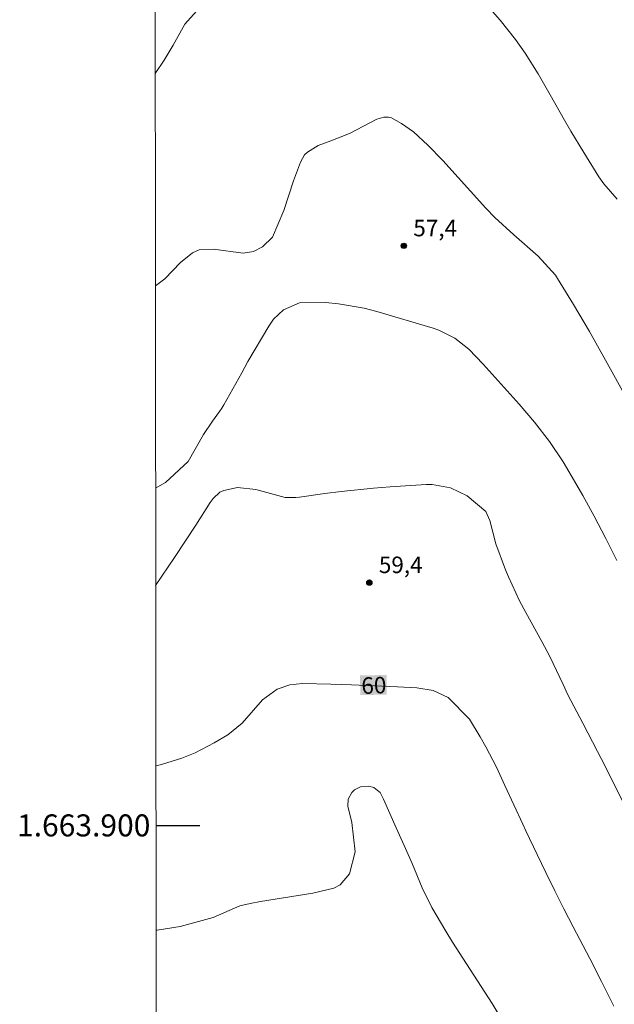
# Model space of a CAD drawing. Units: metres. Extents: x 289385 to 289900, y 1663819 to 1664384.
# Drawn here: x 289390 to 289444, y 1663884 to 1663973 of the extents above; entities that cross this region are included whole.
import ezdxf
from ezdxf.enums import TextEntityAlignment as Align

# ---------------------------------------------------------------- set-up
doc = ezdxf.new("R2010")
doc.units = ezdxf.units.M
doc.header["$MEASUREMENT"] = 0
for name, color, linetype, lineweight in [('Articulacao', 7, 'Continuous', 18), ('Coordenadas', 7, 'Continuous', 9), ('Topon_Curvas_Mestras_Masc', 255, 'Continuous', 9)]:
    doc.layers.add(name, color=color, linetype=linetype, lineweight=lineweight)
for name, color, linetype, lineweight, true_color in [('Curvas_Intermediarias', 7, 'Continuous', 9, 0x783c14), ('Curvas_Mestras', 7, 'Continuous', 20, 0x783c14), ('Pto_Cotado', 7, 'Continuous', 9, 0x783c14), ('Topon_Curvas_Mestras', 7, 'Continuous', 9, 0x783c14), ('Topon_Pto_Cotado', 7, 'Continuous', 9, 0x783c14)]:
    doc.layers.add(name, color=color, linetype=linetype, lineweight=lineweight, true_color=true_color)
doc.layers.add('Malha', color=7, linetype='Continuous')
doc.styles.add('Arial', font='arial.ttf', dxfattribs={"height": 1.5})

# ---------------------------------------------------------------- blocks, each defined once
blk = doc.blocks.new('Cotas')
at = {"layer": 'Pto_Cotado'}
blk.add_hatch(color=256, dxfattribs=at).paths.add_polyline_path([(0, 0.24, 1), (0, -0.24, 1)])
at = {"layer": 'Pto_Cotado', "lineweight": -3}
blk.add_lwpolyline([(0, -0.24, -1), (0, 0.24, -1)], format="xyb", close=True, dxfattribs=at)

msp = doc.modelspace()

# ---------------------------------------------------------------- linework, layer by layer
at = {"layer": 'Articulacao', "flags": 128}
msp.add_lwpolyline([(289401.488, 1664378.665), (289883.239, 1664379.119), (289883.749, 1663824.847), (289402.022, 1663824.393), (289401.488, 1664378.665)], close=True, dxfattribs=at)
at = {"layer": 'Curvas_Intermediarias', "flags": 128}
for points, elevation in [([(289431.107, 1663975.534), (289433.224, 1663973.132), (289434.644, 1663971.368), (289435.52, 1663970.108), (289436.681, 1663968.245), (289437.777, 1663966.34), (289439.091, 1663964.026), (289439.66, 1663963.049), (289440.829, 1663961.113), (289442.212, 1663958.88), (289442.668, 1663958.26), (289443.876, 1663956.852)], 56), ([(289401.884, 1663968.274), (289402.691, 1663969.486), (289403.508, 1663970.854), (289404.587, 1663972.759), (289405.642, 1663973.947)], 56), ([(289401.902, 1663949.006), (289402.756, 1663949.645), (289404.179, 1663951.118), (289405.279, 1663951.988), (289405.87, 1663952.252), (289407.183, 1663952.339), (289409.89, 1663951.972), (289410.814, 1663952.1), (289411.628, 1663952.522), (289412.55, 1663953.419), (289413.573, 1663955.845), (289414.47, 1663958.537), (289415.088, 1663960.238), (289415.464, 1663960.883), (289415.727, 1663961.143), (289416.712, 1663961.735), (289417.856, 1663962.151), (289419.551, 1663962.828), (289422.035, 1663964.129), (289422.664, 1663964.319), (289423.09, 1663964.322), (289423.293, 1663964.267), (289424.275, 1663963.749), (289425.355, 1663962.969), (289426.678, 1663961.782), (289428.021, 1663960.368), (289431.922, 1663956.048), (289432.741, 1663955.209), (289434.468, 1663953.624), (289436.701, 1663951.698), (289438.251, 1663949.968), (289438.461, 1663949.671), (289439.905, 1663947.291), (289441.341, 1663944.834), (289442.809, 1663942.244), (289446.821, 1663935.056)], 57), ([(289401.92, 1663930.616), (289402.824, 1663931.123), (289404.887, 1663933.04), (289406.275, 1663935.483), (289407.092, 1663936.717), (289407.738, 1663937.587), (289407.932, 1663937.891), (289408.117, 1663938.201), (289409.757, 1663941.098), (289410.321, 1663942.129), (289412.229, 1663945.342), (289412.643, 1663945.972), (289413.541, 1663946.814), (289415.002, 1663947.448), (289417.358, 1663947.473), (289418.545, 1663947.37), (289420.885, 1663946.968), (289422.037, 1663946.667), (289427.142, 1663945.137), (289427.657, 1663944.96), (289429.118, 1663944.243), (289430.404, 1663943.245), (289431.702, 1663941.875), (289432.525, 1663940.976), (289434.154, 1663939.164), (289434.959, 1663938.249), (289436.359, 1663936.629), (289437.73, 1663934.867), (289438.969, 1663933.011), (289440.21, 1663930.89), (289440.737, 1663929.962), (289441.768, 1663928.093), (289442.846, 1663926.047), (289443.834, 1663924.055)], 58), ([(289401.929, 1663921.783), (289403.631, 1663924.326), (289405.571, 1663927.271), (289406.897, 1663929.332), (289407.161, 1663929.693), (289407.76, 1663930.245), (289408.122, 1663930.423), (289409.369, 1663930.682), (289411.034, 1663930.491), (289413.699, 1663929.771), (289414.667, 1663929.761), (289414.989, 1663929.795), (289417.298, 1663930.124), (289418.776, 1663930.318), (289421.74, 1663930.623), (289423.226, 1663930.735), (289426.503, 1663930.942), (289427.067, 1663930.946), (289428.723, 1663930.665), (289430.236, 1663929.932), (289431.928, 1663928.518), (289432.295, 1663927.684), (289432.839, 1663925.581), (289433.707, 1663923.201), (289433.99, 1663922.559), (289435.009, 1663920.392), (289435.56, 1663919.329), (289437.009, 1663916.712), (289437.751, 1663915.326), (289438.953, 1663912.788), (289439.381, 1663911.867), (289440.736, 1663909.296), (289442.082, 1663906.719), (289442.743, 1663905.425), (289444.913, 1663901.121)], 59), ([(289401.959, 1663890.483), (289402.07, 1663890.492), (289404.17, 1663890.811), (289407.152, 1663891.644), (289409.581, 1663892.706), (289410.507, 1663892.923), (289411.445, 1663893.098), (289413.557, 1663893.419), (289416.222, 1663893.857), (289418.113, 1663894.298), (289418.683, 1663894.608), (289419.543, 1663895.608), (289420.067, 1663897.596), (289419.753, 1663900.278), (289419.381, 1663901.739), (289419.438, 1663902.369), (289419.764, 1663902.988), (289419.996, 1663903.218), (289420.549, 1663903.509), (289421.303, 1663903.566), (289421.746, 1663903.43), (289422.224, 1663903.089), (289422.318, 1663902.989), (289422.641, 1663902.372), (289423.779, 1663899.77), (289424.52, 1663898.164), (289425.243, 1663896.551), (289426.162, 1663894.331), (289427.04, 1663892.546), (289428.296, 1663890.389), (289428.906, 1663889.397), (289430.167, 1663887.438), (289431.184, 1663885.901), (289432.52, 1663883.819), (289433.794, 1663881.698)], 61)]:
    msp.add_lwpolyline(points, dxfattribs=dict(at, elevation=elevation))
at = {"layer": 'Curvas_Mestras', "elevation": 60, "flags": 128}
msp.add_lwpolyline([(289401.944, 1663905.407), (289402.469, 1663905.531), (289404.322, 1663906.096), (289405.516, 1663906.595), (289407.238, 1663907.489), (289408.486, 1663908.239), (289409.797, 1663909.296), (289411.64, 1663911.406), (289412.966, 1663912.369), (289414.127, 1663912.768), (289415.286, 1663912.88), (289417.852, 1663912.825), (289419.728, 1663912.758), (289423.896, 1663912.592), (289425.664, 1663912.494), (289427.159, 1663912.243), (289428.507, 1663911.609), (289430.459, 1663909.634), (289431.429, 1663908.054), (289431.946, 1663907.147), (289432.891, 1663905.283), (289433.67, 1663903.619), (289435.286, 1663900.101), (289435.561, 1663899.518), (289436.585, 1663897.368), (289437.384, 1663895.716), (289438.195, 1663894.069), (289439.025, 1663892.432), (289439.867, 1663890.801), (289441.378, 1663887.906), (289442.435, 1663885.836), (289443.554, 1663883.58)], dxfattribs=at)
at = {"layer": 'Malha', "flags": 128}
msp.add_lwpolyline([(289401.95, 1663900), (289405.95, 1663900)], dxfattribs=at)
at = {"layer": 'Topon_Curvas_Mestras_Masc'}
msp.add_solid([(289420.522, 1663911.826, 60), (289422.938, 1663911.885, 60), (289420.506, 1663913.614, 60), (289422.933, 1663913.665, 60)], dxfattribs=at)

# ---------------------------------------------------------------- block references
at = {"layer": 'Pto_Cotado', "rotation": 359.9184959023329}
for p in [(289424.478, 1663952.629, 57.42), (289421.348, 1663922.048, 59.447)]:
    msp.add_blockref('Cotas', p, dxfattribs=at)

# ---------------------------------------------------------------- texts
at = {"layer": 'Coordenadas', "style": 'Arial'}
msp.add_text('1.663.900', height=2, dxfattribs=at).set_placement((289401.45, 1663900), align=Align.MIDDLE_RIGHT)
at = {"layer": 'Topon_Curvas_Mestras', "style": 'Arial'}
msp.add_text('60', height=1.5, rotation=1.91255, dxfattribs=at).set_placement((289421.76, 1663912.718, 60), align=Align.MIDDLE_CENTER)
at = {"layer": 'Topon_Pto_Cotado', "style": 'Arial'}
for s, p in [('57,4', (289425.343, 1663953.494, 57.42)), ('59,4', (289422.213, 1663922.913, 59.447))]:
    msp.add_text(s, height=1.5, rotation=359.9185, dxfattribs=at).set_placement(p)

doc.saveas('drawing.dxf')
